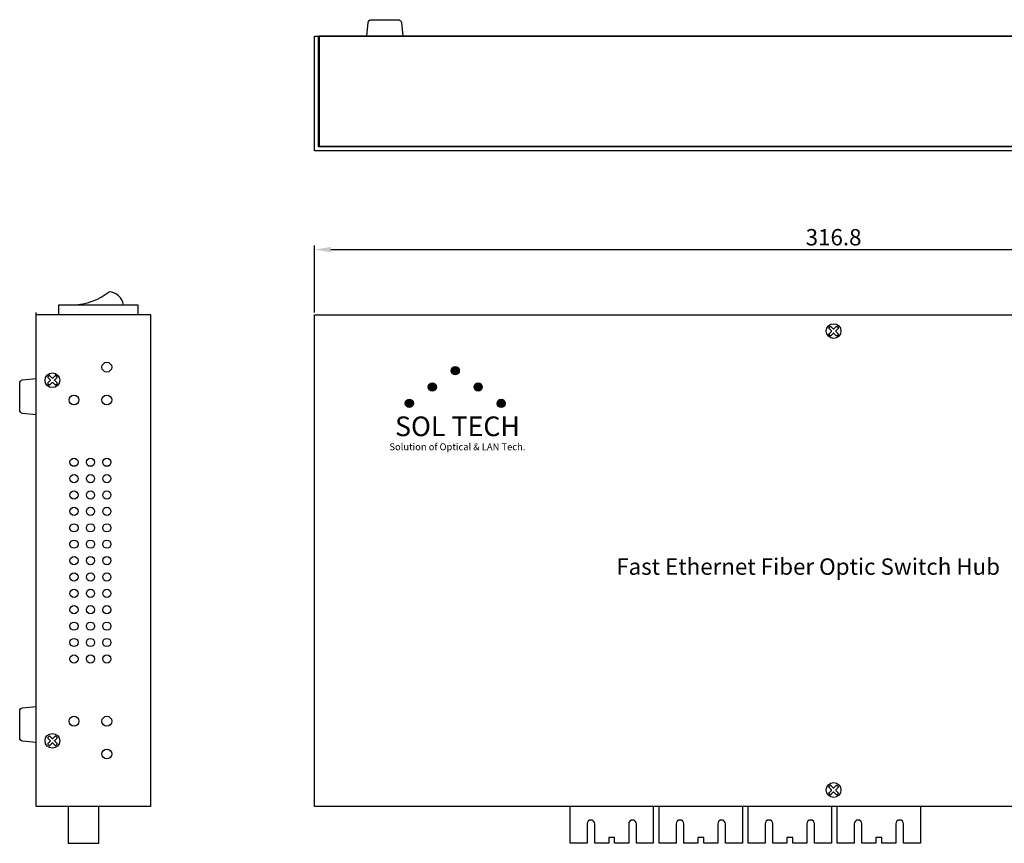
# Model space of a CAD drawing. Units: millimetres. Extents: x 529 to 1042, y -737 to -291.
# Drawn here: x 529 to 830, y -543 to -291 of the extents above; entities that cross this region are included whole.
import ezdxf

# ---------------------------------------------------------------- set-up
doc = ezdxf.new("R2010")
doc.units = ezdxf.units.MM
doc.header["$MEASUREMENT"] = 0
doc.layers.add('치수', color=1, linetype='Continuous')
doc.styles.add('MS PGOTHIC', font='msgothic.ttc')
doc.styles.get("Standard").update_dxf_attribs({"font": 'txt', "height": 5})
doc.styles.add('바른돋움1', font='BareunDotum1.ttf')
doc.dimstyles.new('치수', dxfattribs={"dimtxt": 4, "dimasz": 2.5, "dimexe": 1.25, "dimexo": 0.625, "dimtad": 1, "dimdec": 1, "dimdsep": 46, "dimtxsty": 'Standard', "dimcen": 2.5, "dimclrd": 256, "dimclre": 256, "dimclrt": 256, "dimadec": 0, "dimazin": 0, "dimtfac": 1, "dimtmove": 0, "dimatfit": 3, "dimfxl": 0, "dimarcsym": 0})

# ---------------------------------------------------------------- blocks, each defined once
blk = doc.blocks.new('*D308')
at = {"layer": 'Defpoints', "color": 0}
for p in [(936.27, -361.64), (619.47, -381.5), (936.27, -381.5)]:
    blk.add_point(p, dxfattribs=at)
at = {"layer": '치수'}
for p, q in [((619.47, -380.87), (619.47, -360.39)), ((936.27, -380.87), (936.27, -360.39)), ((624.47, -361.64), (931.27, -361.64))]:
    blk.add_line(p, q, dxfattribs=at)
for points in [[(624.47, -360.8), (624.47, -362.47), (619.47, -361.64)], [(931.27, -362.47), (931.27, -360.8), (936.27, -361.64)]]:
    blk.add_solid(points, dxfattribs=at)
at = {"layer": '치수', "insert": (777.87, -358.51), "char_height": 5, "attachment_point": 5}
blk.add_mtext('316.8', dxfattribs=at)
blk = doc.blocks.new('soltech logo')
h = blk.add_hatch(color=256)
h.dxf.hatch_style = 1
edge = h.paths.add_edge_path()
edge.add_arc((700.96, 204.99), 1.25, 0, 360)
h = blk.add_hatch(color=256)
h.dxf.hatch_style = 1
edge = h.paths.add_edge_path()
edge.add_arc((693.96, 199.99), 1.25, 0, 360)
h = blk.add_hatch(color=256)
h.dxf.hatch_style = 1
edge = h.paths.add_edge_path()
edge.add_arc((707.96, 199.99), 1.25, 0, 360)
h = blk.add_hatch(color=256)
h.dxf.hatch_style = 1
edge = h.paths.add_edge_path()
edge.add_arc((686.96, 194.99), 1.25, 0, 360)
h = blk.add_hatch(color=256)
h.dxf.hatch_style = 1
edge = h.paths.add_edge_path()
edge.add_arc((714.96, 194.99), 1.25, 0, 360)
for centre in [(700.96, 204.99), (693.96, 199.99), (707.96, 199.99), (686.96, 194.99), (714.96, 194.99)]:
    blk.add_circle(centre, 1.25)
at = {"attachment_point": 5, "style": 'MS PGOTHIC'}
for s, insert, char_height, width in [('SOL TECH', (701.65, 187.23), 6, 72.0795), ('Solution of Optical & LAN Tech.', (701.62, 181.48), 2.1, 62.1447)]:
    blk.add_mtext(s, dxfattribs=dict(at, insert=insert, char_height=char_height, width=width))

msp = doc.modelspace()

# ---------------------------------------------------------------- linework, layer by layer
for p, q in [((534.47, -531.5), (534.47, -381.5)), ((569.47, -381.5), (534.47, -381.5)), ((569.47, -531.5), (569.47, -381.5)), ((619.47, -531.5), (619.47, -381.5)), ((619.47, -381.5), (936.27, -381.5)), ((569.47, -531.5), (534.47, -531.5)), ((936.27, -531.5), (619.47, -531.5))]:
    msp.add_line(p, q)
for points in [[(635.37, -296.5), (635.78, -292.4, -0.385314), (636.78, -291.5), (644.97, -291.5, -0.385314), (645.96, -292.4), (646.37, -296.5)], [(534.47, -412), (530.37, -411.59, -0.385314), (529.47, -410.6), (529.47, -402.4, -0.385314), (530.37, -401.41), (534.47, -401)], [(534.47, -512), (530.37, -511.59, -0.385314), (529.47, -510.6), (529.47, -502.4, -0.385314), (530.37, -501.41), (534.47, -501)], [(722.85, -531.5), (722.85, -542.75), (717.68, -542.75), (717.68, -536.82, 1), (715.33, -536.82), (715.33, -542.75), (711.05, -542.75), (711.05, -540.95), (709.25, -540.95), (709.25, -542.75), (704.98, -542.75), (704.98, -536.82, 1), (702.63, -536.82), (702.63, -542.75), (697.45, -542.75), (697.45, -531.5)], [(750.03, -531.5), (750.03, -542.75), (744.86, -542.75), (744.86, -536.82, 1), (742.51, -536.82), (742.51, -542.75), (738.23, -542.75), (738.23, -540.95), (736.43, -540.95), (736.43, -542.75), (732.16, -542.75), (732.16, -536.82, 1), (729.81, -536.82), (729.81, -542.75), (724.63, -542.75), (724.63, -531.5)], [(777.21, -531.5), (777.21, -542.75), (772.04, -542.75), (772.04, -536.82, 1), (769.69, -536.82), (769.69, -542.75), (765.41, -542.75), (765.41, -540.95), (763.61, -540.95), (763.61, -542.75), (759.34, -542.75), (759.34, -536.82, 1), (756.99, -536.82), (756.99, -542.75), (751.81, -542.75), (751.81, -531.5)], [(804.39, -531.5), (804.39, -542.75), (799.22, -542.75), (799.22, -536.82, 1), (796.87, -536.82), (796.87, -542.75), (792.59, -542.75), (792.59, -540.95), (790.79, -540.95), (790.79, -542.75), (786.52, -542.75), (786.52, -536.82, 1), (784.17, -536.82), (784.17, -542.75), (778.99, -542.75), (778.99, -531.5)]]:
    msp.add_lwpolyline(points, format="xyb")
for points in [[(936.27, -331.5), (619.47, -331.5), (619.47, -296.5), (936.27, -296.5)], [(934.87, -330.1), (934.87, -296.5), (620.87, -296.5), (620.87, -330.1)]]:
    msp.add_lwpolyline(points, close=True)
for points in [[(935.07, -296.5), (935.07, -330.3), (620.67, -330.3), (620.67, -296.5)], [(541.42, -381.5), (541.42, -378.5), (565.52, -378.5), (565.52, -381.5)], [(544.27, -531.5), (544.27, -542.75), (553.67, -542.75), (553.67, -531.5)]]:
    msp.add_lwpolyline(points)
at = {"color": 1}
for points in [[(534.47, -381.5), (534.47, -380.87)], [(534.47, -381.5), (534.47, -381.5)]]:
    msp.add_lwpolyline(points, dxfattribs=at)
for points in [[(779.27, -387.55), (778.92, -387.89, -0.414214), (778.7, -387.89), (777.99, -387.18, 0.414214), (777.76, -387.18), (777.05, -387.89, -0.414214), (776.82, -387.89), (776.48, -387.55, -0.414214), (776.48, -387.32), (777.19, -386.61, 0.414214), (777.19, -386.39), (776.48, -385.68, -0.414214), (776.48, -385.45), (776.82, -385.11, -0.414214), (777.05, -385.11), (777.76, -385.82, 0.414214), (777.99, -385.82), (778.7, -385.11, -0.414214), (778.92, -385.11), (779.27, -385.45, -0.414214), (779.27, -385.68), (778.56, -386.39, 0.414214), (778.56, -386.61), (779.27, -387.32, -0.414214)], [(538.08, -402.55), (538.42, -402.89, 0.414214), (538.65, -402.89), (539.36, -402.18, -0.414214), (539.59, -402.18), (540.3, -402.89, 0.414214), (540.52, -402.89), (540.87, -402.55, 0.414214), (540.87, -402.32), (540.16, -401.61, -0.414214), (540.16, -401.39), (540.87, -400.68, 0.414214), (540.87, -400.45), (540.52, -400.11, 0.414214), (540.3, -400.11), (539.59, -400.82, -0.414214), (539.36, -400.82), (538.65, -400.11, 0.414214), (538.42, -400.11), (538.08, -400.45, 0.414214), (538.08, -400.68), (538.79, -401.39, -0.414214), (538.79, -401.61), (538.08, -402.32, 0.414214)], [(538.08, -512.55), (538.42, -512.89, 0.414214), (538.65, -512.89), (539.36, -512.18, -0.414214), (539.59, -512.18), (540.3, -512.89, 0.414214), (540.52, -512.89), (540.87, -512.55, 0.414214), (540.87, -512.32), (540.16, -511.61, -0.414214), (540.16, -511.39), (540.87, -510.68, 0.414214), (540.87, -510.45), (540.52, -510.11, 0.414214), (540.3, -510.11), (539.59, -510.82, -0.414214), (539.36, -510.82), (538.65, -510.11, 0.414214), (538.42, -510.11), (538.08, -510.45, 0.414214), (538.08, -510.68), (538.79, -511.39, -0.414214), (538.79, -511.61), (538.08, -512.32, 0.414214)], [(779.27, -527.55), (778.92, -527.89, -0.414214), (778.7, -527.89), (777.99, -527.18, 0.414214), (777.76, -527.18), (777.05, -527.89, -0.414214), (776.82, -527.89), (776.48, -527.55, -0.414214), (776.48, -527.32), (777.19, -526.61, 0.414214), (777.19, -526.39), (776.48, -525.68, -0.414214), (776.48, -525.45), (776.82, -525.11, -0.414214), (777.05, -525.11), (777.76, -525.82, 0.414214), (777.99, -525.82), (778.7, -525.11, -0.414214), (778.92, -525.11), (779.27, -525.45, -0.414214), (779.27, -525.68), (778.56, -526.39, 0.414214), (778.56, -526.61), (779.27, -527.32, -0.414214)]]:
    msp.add_lwpolyline(points, format="xyb", close=True)
for centre, radius in [((777.87, -386.5), 2.25), ((556.07, -397.5), 1.5), ((539.47, -401.5), 2.25), ((546.07, -407.5), 1.5), ((556.07, -407.5), 1.5), ((546.07, -426.5), 1.25), ((551.07, -426.5), 1.25), ((556.07, -426.5), 1.25), ((546.07, -431.5), 1.25), ((551.07, -431.5), 1.25), ((556.07, -431.5), 1.25), ((546.07, -436.5), 1.25), ((551.07, -436.5), 1.25), ((556.07, -436.5), 1.25), ((546.07, -441.5), 1.25), ((551.07, -441.5), 1.25), ((556.07, -441.5), 1.25), ((546.07, -446.5), 1.25), ((551.07, -446.5), 1.25), ((556.07, -446.5), 1.25), ((546.07, -451.5), 1.25), ((551.07, -451.5), 1.25), ((556.07, -451.5), 1.25), ((546.07, -456.5), 1.25), ((551.07, -456.5), 1.25), ((556.07, -456.5), 1.25), ((546.07, -461.5), 1.25), ((551.07, -461.5), 1.25), ((556.07, -461.5), 1.25), ((546.07, -466.5), 1.25), ((551.07, -466.5), 1.25), ((556.07, -466.5), 1.25), ((546.07, -471.5), 1.25), ((551.07, -471.5), 1.25), ((556.07, -471.5), 1.25), ((546.07, -476.5), 1.25), ((551.07, -476.5), 1.25), ((556.07, -476.5), 1.25), ((546.07, -481.5), 1.25), ((551.07, -481.5), 1.25), ((556.07, -481.5), 1.25), ((546.07, -486.5), 1.25), ((551.07, -486.5), 1.25), ((556.07, -486.5), 1.25), ((546.07, -505.5), 1.5), ((556.07, -505.5), 1.5), ((539.47, -511.5), 2.25), ((556.07, -515.5), 1.5), ((777.87, -526.5), 2.25)]:
    msp.add_circle(centre, radius)
for centre, radius, start, end in [((545.25, -359.84), 18.67, 271.7149, 308.2513), ((556.43, -379.25), 4.77, 9.0541, 85.351)]:
    msp.add_arc(centre, radius, start, end)

# ---------------------------------------------------------------- block references
msp.add_blockref('soltech logo', (-38.56, -603.55), dxfattribs=at)

# ---------------------------------------------------------------- texts
at = {"insert": (711.55, -455.84), "char_height": 5, "width": 168.3787, "attachment_point": 1, "line_spacing_factor": 1.5, "style": '바른돋움1'}
msp.add_mtext('Fast Ethernet Fiber Optic Switch Hub', dxfattribs=at)

# ---------------------------------------------------------------- dimensions: what is measured, and where the dimension line sits
at = {"layer": '치수'}
dim = msp.add_linear_dim(base=(936.27, -361.64), p1=(619.47, -381.5), p2=(936.27, -381.5), dimstyle='치수', override={"dimtxt": 5, "dimasz": 5, "dimtfill": 0, "dimlwd": 65535, "dimlwe": 65535}, dxfattribs=at)
dim.commit()
dim.dimension.update_dxf_attribs({"geometry": '*D308', "text_midpoint": (777.87, -358.51)})

doc.saveas('drawing.dxf')
